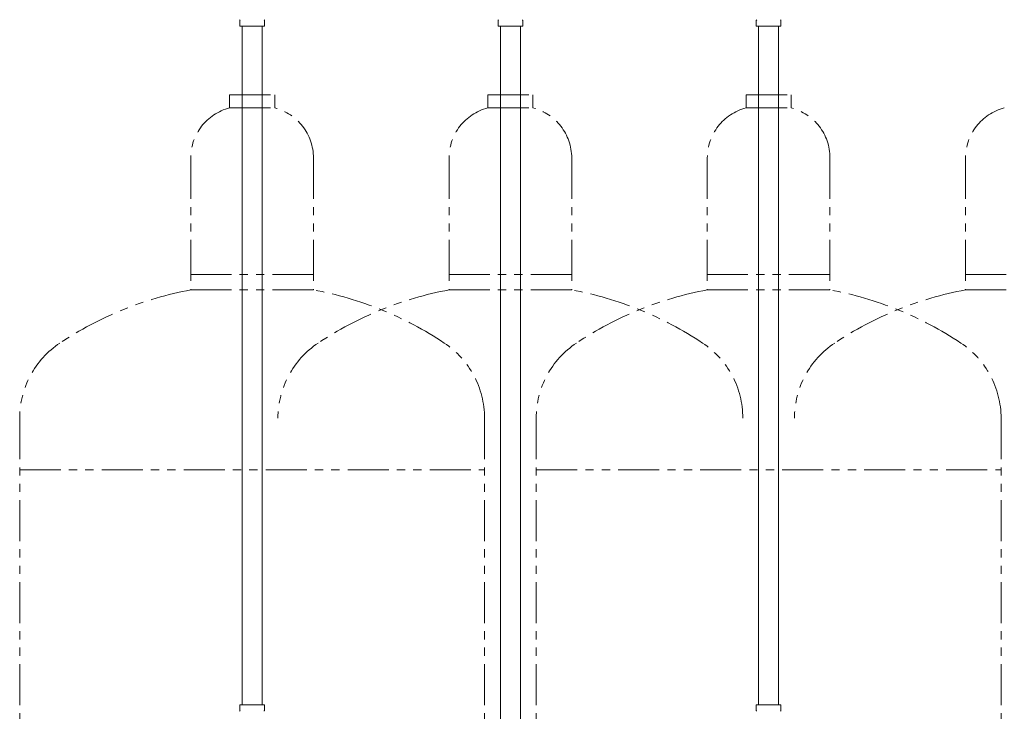
# Model space of a CAD drawing. Units: millimetres. Extents: x 4625 to 13855, y 6969 to 11740.
# Drawn here: x 11212 to 11975, y 8172 to 8708 of the extents above; entities that cross this region are included whole.
import ezdxf

# ---------------------------------------------------------------- set-up
doc = ezdxf.new("R2010")
doc.units = ezdxf.units.MM
doc.linetypes.add('PHANTOM', pattern=[63.5, 31.75, -6.35, 6.35, -6.35, 6.35, -6.35])
for name, color, linetype in [('NoLayerName_008', 7, 'Continuous'), ('NoLayerName_009', 7, 'Continuous'), ('NoLayerName_010', 7, 'Continuous')]:
    doc.layers.add(name, color=color, linetype=linetype)
doc.layers.add('ガス配管細', color=4, linetype='Continuous', lineweight=20)

msp = doc.modelspace()

# ---------------------------------------------------------------- linework, layer by layer
at = {"layer": 'NoLayerName_008', "color": 3, "linetype": 'Continuous', "lineweight": 9}
for p, q in [((11382.57, 8177.4), (11401.67, 8177.4)), ((11382.57, 8177.4), (11382.57, 8173.17)), ((11401.67, 8177.4), (11401.67, 8173.17)), ((11782.57, 8177.4), (11801.67, 8177.4)), ((11782.57, 8177.4), (11782.57, 8173.17)), ((11801.67, 8177.4), (11801.67, 8173.17))]:
    msp.add_line(p, q, dxfattribs=at)
for centre, start, end in [((11383.57, 8173.17), 180, 225), ((11400.67, 8173.17), 315, 0), ((11783.57, 8173.17), 180, 225), ((11800.67, 8173.17), 315, 0)]:
    msp.add_arc(centre, 1, start, end, dxfattribs=at)
at = {"layer": 'NoLayerName_009', "color": 3, "linetype": 'Continuous', "lineweight": 9}
for p, q in [((11382.6, 8703.4), (11382.6, 8707.64)), ((11382.6, 8703.4), (11401.7, 8703.4)), ((11401.7, 8703.4), (11401.7, 8707.64)), ((11582.6, 8703.4), (11582.6, 8707.64)), ((11582.6, 8703.4), (11601.7, 8703.4)), ((11601.7, 8703.4), (11601.7, 8707.64)), ((11782.6, 8703.4), (11782.6, 8707.64)), ((11782.6, 8703.4), (11801.7, 8703.4)), ((11801.7, 8703.4), (11801.7, 8707.64))]:
    msp.add_line(p, q, dxfattribs=at)
for centre, start, end in [((11383.6, 8707.64), 135, 180), ((11400.7, 8707.64), 360, 45), ((11583.6, 8707.64), 135, 180), ((11600.7, 8707.64), 360, 45), ((11783.6, 8707.64), 135, 180), ((11800.7, 8707.64), 360, 45)]:
    msp.add_arc(centre, 1, start, end, dxfattribs=at)
at = {"layer": 'NoLayerName_010', "color": 3, "linetype": 'Continuous', "lineweight": 9}
for p, q in [((11384.4, 8703.4), (11384.4, 8177.4)), ((11399.9, 8703.4), (11399.9, 8177.4)), ((11584.4, 8703.4), (11584.4, 7777.4)), ((11599.9, 8703.4), (11599.9, 7777.4)), ((11784.4, 8703.4), (11784.4, 8177.4)), ((11799.9, 8703.4), (11799.9, 8177.4))]:
    msp.add_line(p, q, dxfattribs=at)
at = {"layer": 'ガス配管細', "color": 4, "linetype": 'PHANTOM', "lineweight": 9}
for p, q in [((11374.65, 8650), (11409.65, 8650)), ((11374.65, 8650), (11374.65, 8640)), ((11409.65, 8650), (11409.65, 8640)), ((11574.65, 8650), (11609.65, 8650)), ((11574.65, 8650), (11609.65, 8650)), ((11574.65, 8650), (11574.65, 8640)), ((11609.65, 8650), (11609.65, 8640)), ((11774.65, 8650), (11809.65, 8650)), ((11774.65, 8650), (11774.65, 8640)), ((11809.65, 8650), (11809.65, 8640)), ((11374.65, 8640), (11409.65, 8640)), ((11574.65, 8640), (11609.65, 8640)), ((11574.65, 8640), (11609.65, 8640)), ((11774.65, 8640), (11809.65, 8640)), ((11344.65, 8601.27), (11344.65, 8499)), ((11439.65, 8601.27), (11439.65, 8499)), ((11544.65, 8601.27), (11544.65, 8499)), ((11544.65, 8601.27), (11544.65, 8499)), ((11639.65, 8601.27), (11639.65, 8499)), ((11744.65, 8601.27), (11744.65, 8499)), ((11839.65, 8601.27), (11839.65, 8499)), ((11944.65, 8601.27), (11944.65, 8499)), ((11944.65, 8601.27), (11944.65, 8499)), ((11439.65, 8511), (11344.65, 8511)), ((11639.65, 8511), (11544.65, 8511)), ((11639.65, 8511), (11544.65, 8511)), ((11839.65, 8511), (11744.65, 8511)), ((12039.65, 8511), (11944.65, 8511)), ((12039.65, 8511), (11944.65, 8511)), ((11439.65, 8499), (11344.65, 8499)), ((11639.65, 8499), (11544.65, 8499)), ((11639.65, 8499), (11544.65, 8499)), ((11839.65, 8499), (11744.65, 8499)), ((12039.65, 8499), (11944.65, 8499)), ((12039.65, 8499), (11944.65, 8499)), ((11212.15, 8399.58), (11212.15, 7358.05)), ((11572.15, 8399.58), (11572.15, 7358.05)), ((11612.15, 8399.58), (11612.15, 7358.05)), ((11972.15, 8399.58), (11972.15, 7358.05)), ((11212.15, 8359.58), (11572.15, 8359.58)), ((11612.15, 8359.58), (11972.15, 8359.58))]:
    msp.add_line(p, q, dxfattribs=at)
for centre, radius, start, end in [((11384.65, 8601.27), 40, 104.47751, 180), ((11399.65, 8601.27), 40, 0, 75.52249), ((11584.65, 8601.27), 40, 104.47751, 180), ((11584.65, 8601.27), 40, 104.47751, 180), ((11599.65, 8601.27), 40, 0, 75.52249), ((11599.65, 8601.27), 40, 0, 75.52249), ((11784.65, 8601.27), 40, 104.47751, 180), ((11799.65, 8601.27), 40, 0, 75.52249), ((11984.65, 8601.27), 40, 104.47751, 180), ((11984.65, 8601.27), 40, 104.47751, 180), ((11394.65, 8230.72), 272.9, 100.55714, 123.67322), ((11389.65, 8230.72), 272.9, 56.32678, 79.44286), ((11594.65, 8230.72), 272.9, 100.55714, 123.67322), ((11594.65, 8230.72), 272.9, 100.55714, 123.67322), ((11589.65, 8230.72), 272.9, 56.32678, 79.44286), ((11794.65, 8230.72), 272.9, 100.55714, 123.67322), ((11789.65, 8230.72), 272.9, 56.32678, 79.44286), ((11994.65, 8230.72), 272.9, 100.55714, 123.67322), ((11994.65, 8230.72), 272.9, 100.55714, 123.67322), ((11282.15, 8399.58), 70, 123.67322, 180), ((11482.15, 8399.58), 70, 123.67322, 180), ((11502.15, 8399.58), 70, 0, 56.32678), ((11682.15, 8399.58), 70, 123.67322, 180), ((11702.15, 8399.58), 70, 0, 56.32678), ((11882.15, 8399.58), 70, 123.67322, 180), ((11902.15, 8399.58), 70, 0, 56.32678)]:
    msp.add_arc(centre, radius, start, end, dxfattribs=at)

doc.saveas('drawing.dxf')
